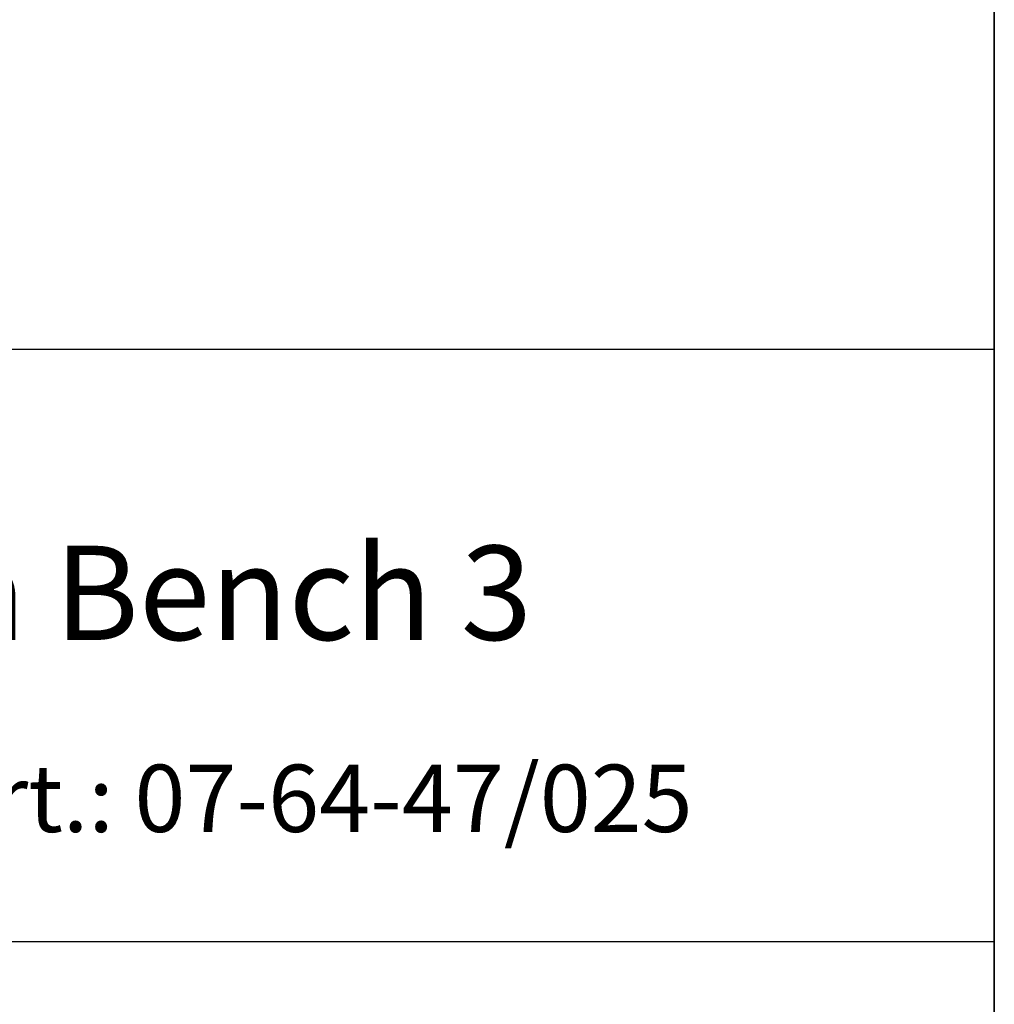
# Model space of a CAD drawing. Units: millimetres. Extents: x 69 to 2000, y 100 to 2870.
# Drawn here: x 1638 to 2000, y 466 to 831 of the extents above; entities that cross this region are included whole.
import ezdxf
from ezdxf.enums import TextEntityAlignment as Align

# ---------------------------------------------------------------- set-up
doc = ezdxf.new("R2010")
doc.units = ezdxf.units.MM
doc.header["$LTSCALE"] = 10
for name, color, linetype, lineweight in [('AM_BOR', 7, 'Continuous', 25), ('Rahmen (ISO)', 7, 'Continuous', 35), ('Titel (ISO)', 7, 'Continuous', 50)]:
    doc.layers.add(name, color=color, linetype=linetype, lineweight=lineweight)
doc.styles.add('Notiztext (DIN)', font='verdana.ttf')
doc.styles.get("Standard").update_dxf_attribs({"font": 'verdana.ttf'})
doc.styles.add('Textstil48', font='verdana.ttf')
doc.styles.add('Textstil49', font='verdana.ttf')
doc.styles.add('Textstil64', font='verdana.ttf', dxfattribs={"width": 0.800000011920929})

# ---------------------------------------------------------------- blocks, each defined once
blk = doc.blocks.new('Ränder Wedi_hoch')
at = {"layer": 'Rahmen (ISO)'}
blk.add_line((200, 287), (200, 10), dxfattribs=at)
blk = doc.blocks.new('Schriftfelder wedi_zeichnung')
at = {"layer": 'AM_BOR', "color": 7}
for p, q in [((-4.835435851690238, 61.14550874341795), (-188.8354355670838, 61.14550874341799)), ((-4.835435851690267, 0.245508743417977), (-4.835435851690238, 61.14550874341795)), ((-188.8354355670839, 39.14550874341798), (-4.835435851690271, 39.14550874341796))]:
    blk.add_line(p, q, dxfattribs=at)
at = {"layer": 'AM_BOR', "color": 7, "style": 'Textstil49'}
for tag, p in [('KOM_001', (-173.1316074875946, 56.07264107130283)), ('ELE_001', (-71.59275556296669, 50.35319851016845))]:
    blk.add_attdef(tag, p, '', height=3.499999940395355, dxfattribs=at)
at = {"layer": 'AM_BOR', "color": 7}
for tag, p in [('KU', (-144.8354355670838, 53.64550874341798)), ('BV', (-144.8354355670838, 48.64550874341798)), ('BV2', (-144.7282352959334, 43.64550874341793))]:
    blk.add_attdef(tag, text='', height=2.5, dxfattribs=at).set_placement(p, align=Align.TOP_LEFT)
at = {"layer": 'AM_BOR', "color": 7, "style": 'Textstil64', "width": 0.8}
for p in [(-115.140808354524, 30.39550873497786), (-115.140808354524, 25.09550873497786)]:
    blk.add_attdef('ERSTELLUNGSDATUM_001', p, '', height=2.000000029802322, dxfattribs=at)
at = {"layer": 'AM_BOR', "color": 7, "style": 'Textstil64', "width": 0.7999999523162842}
for tag, p in [('KONTROLLDATUM', (-108.7354355670838, 20.39550874341796)), ('KONTROLLIERT_VON', (-92.73543585169028, 20.39550874341796))]:
    blk.add_attdef(tag, text='', height=2.000000029802322, dxfattribs=at).set_placement(p, align=Align.MIDDLE_CENTER)
at = {"layer": 'Titel (ISO)', "insert": (-44.43543585169024, 44.14550874341796), "char_height": 2.5, "attachment_point": 5, "style": 'Notiztext (DIN)'}
blk.add_mtext(' round 1200 mm / Art.: 07-64-47/025', dxfattribs=at)
at = {"layer": 'Titel (ISO)', "style": 'Textstil48'}
for tag, p in [('ZINDEX7', (-187.3647975257257, 38.18782851278687)), ('ZAENDERUNG7', (-180.6149465566807, 38.18782851278687)), ('ZINDDATUM7', (-154.4660687913087, 38.18782851278687)), ('ZINDNAME7', (-137.9854355670838, 38.18782851278687)), ('ZINDEX6', (-187.3647975257257, 33.03125241512821)), ('ZAENDERUNG6', (-180.6149465566807, 33.03125241512821)), ('ZINDDATUM6', (-154.4660687913087, 33.03125241512821)), ('ZINDNAME6', (-137.9854355670838, 33.03125241512821)), ('ZINDEX5', (-187.3647975257257, 28.43421540753899)), ('ZAENDERUNG5', (-180.6149465566807, 28.43421540753899)), ('ZINDDATUM5', (-154.4660687913087, 28.43421540753899)), ('ZINDNAME5', (-137.9854355670838, 28.43421540753899)), ('ZINDEX4', (-187.3647975257257, 23.43750762132873)), ('ZAENDERUNG4', (-180.6149465566807, 23.43750762132873)), ('ZINDDATUM4', (-154.4660687913087, 23.43750762132873)), ('ZINDNAME4', (-137.9854355670838, 23.43750762132873))]:
    blk.add_attdef(tag, text='', height=2.000000029802322, dxfattribs=at).set_placement(p, align=Align.TOP_LEFT)
for tag, p in [('ZINDEX3_001', (-187.3647975257257, 16.80420464625098)), ('ZAENDERUNG3_001', (-180.6149465566807, 16.75047731201646)), ('ZINDDATUM3_001', (-154.6500849110619, 16.79883191282753)), ('ZINDNAME3_001', (-137.9854355670838, 16.75047731201646)), ('ZINDEX2_001', (-187.3647975257257, 11.68389448627852)), ('ZAENDERUNG2_001', (-180.6498693239332, 11.59390121435779)), ('ZINDDATUM2_001', (-154.6500849110619, 11.64225581516887)), ('ZINDNAME2_001', (-137.9854355670838, 11.59390121435779)), ('ZINDEX1_001', (-187.3647975257257, 6.607252544344069)), ('ZAENDERUNG1_001', (-180.8902991446327, 6.51725927242334)), ('ZINDDATUM1_001', (-154.6500849110619, 6.565613873234413)), ('ZINDNAME1_001', (-137.9854355670838, 6.51725927242334))]:
    blk.add_attdef(tag, p, '', height=2.000000029802322, dxfattribs=at)

msp = doc.modelspace()

# ---------------------------------------------------------------- block references
at = {"xscale": 10, "yscale": 10, "zscale": 10}
msp.add_blockref('Ränder Wedi_hoch', (0, 0), dxfattribs=at)
ref = msp.add_blockref('Schriftfelder wedi_zeichnung', (2048.354358516903, 97.54491256582041), dxfattribs=dict(xscale=10, yscale=10, zscale=10))
ref.add_attrib('ELE_001', 'wedi Sanoasa Bench 3', (1332.426802887235, 601.0768976675048), dxfattribs={"layer": 'AM_BOR', "color": 7, "height": 34.99999940395355, "style": 'Textstil49'})

doc.saveas('drawing.dxf')
